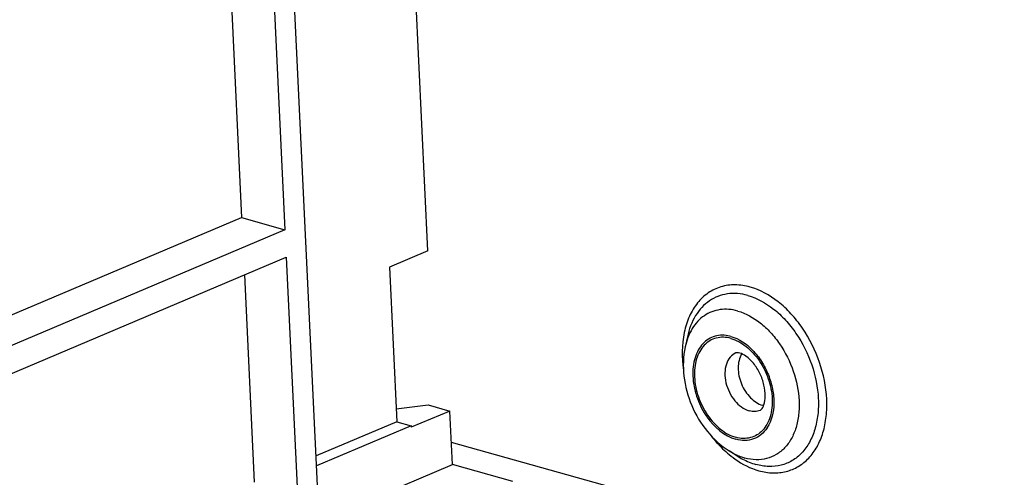
# Paper-space layout '10004235704_1_1' of a CAD drawing. Units: inches. Extents: x 0 to 34, y 0 to 22.
# Drawn here: x 23.3 to 24.8, y 11 to 11.7 of the extents above; entities that cross this region are included whole.
import ezdxf

# ---------------------------------------------------------------- set-up
doc = ezdxf.new("R2010")
doc.units = ezdxf.units.IN
doc.header["$LTSCALE"] = 1.87
doc.header["$MEASUREMENT"] = 0
doc.layers.get('0').update_dxf_attribs({"linetype": 'CONTINUOUS'})
doc.layers.add('FEATURE', color=7, linetype='CONTINUOUS')

psp = doc.layouts.new('10004235704_1_1')

# ---------------------------------------------------------------- linework, layer by layer
at = {"color": 7, "linetype": 'CONTINUOUS'}
for p, q in [((24.304, 11.1916), (24.3007, 11.1763)), ((23.9487, 11.0329), (25.2524, 10.6688)), ((24.3802, 11.0116), (24.3669, 11.0198))]:
    psp.add_line(p, q, dxfattribs=at)
for centre, radius, start, end in [((24.3554, 11.142), 0.0521, 74.365, 79.3953), ((24.4108, 11.1506), 0.0294, 148.3315, 149.039), ((24.4253, 11.1174), 0.03, 254.3846, 257.5462), ((24.3819, 11.0821), 0.0503, 326.5874, 327.2882), ((24.4147, 11.0938), 0.088, 247.235, 247.6909)]:
    psp.add_arc(centre, radius, start, end, dxfattribs=at)
for points, knots in [([(24.3985, 11.2664), (24.3911, 11.2685), (24.3763, 11.2708), (24.3543, 11.2678), (24.3345, 11.2583), (24.3182, 11.2428), (24.306, 11.2222), (24.2955, 11.1884), (24.2955, 11.1603), (24.2981, 11.1416)], [0, 0, 0, 0, 0.118554, 0.230218, 0.339948, 0.453291, 0.574717, 0.706623, 1, 1, 1, 1]), ([(24.4117, 10.99), (24.4186, 10.9881), (24.4324, 10.9859), (24.4529, 10.988), (24.4716, 10.9957), (24.4876, 11.0087), (24.5001, 11.0263), (24.5089, 11.0477), (24.5137, 11.072), (24.5146, 11.1079), (24.5051, 11.1543), (24.4839, 11.1971), (24.4607, 11.2264), (24.436, 11.2497), (24.4137, 11.2621), (24.3985, 11.2664)], [0, 0, 0, 0, 0.054393, 0.10573, 0.155908, 0.207131, 0.261326, 0.31972, 0.382732, 0.450063, 0.593559, 0.740204, 0.811158, 0.878697, 1, 1, 1, 1]), ([(24.395, 11.2537), (24.3899, 11.2551), (24.3797, 11.257), (24.3643, 11.2566), (24.3499, 11.2529), (24.3367, 11.246), (24.3253, 11.236), (24.3123, 11.2187), (24.3064, 11.2027), (24.304, 11.1916)], [0, 0, 0, 0, 0.127187, 0.248088, 0.365303, 0.482048, 0.601622, 0.726837, 1, 1, 1, 1]), ([(24.395, 11.2537), (24.4091, 11.2497), (24.4295, 11.2383), (24.4523, 11.2169), (24.4736, 11.1899), (24.4931, 11.1505), (24.5019, 11.1078), (24.501, 11.0748), (24.4966, 11.0524), (24.4885, 11.0328), (24.477, 11.0166), (24.4623, 11.0046), (24.4451, 10.9975), (24.4262, 10.9956), (24.4135, 10.9976), (24.4072, 10.9994)], [0, 0, 0, 0, 0.121303, 0.188842, 0.259796, 0.406441, 0.549937, 0.617268, 0.68028, 0.738674, 0.792869, 0.844092, 0.89427, 0.945607, 1, 1, 1, 1]), ([(24.3799, 11.2303), (24.3754, 11.2316), (24.3665, 11.2332), (24.3532, 11.2329), (24.3406, 11.2297), (24.3292, 11.2237), (24.3192, 11.215), (24.3079, 11.1999), (24.3028, 11.186), (24.3007, 11.1763)], [0, 0, 0, 0, 0.127187, 0.248088, 0.365303, 0.482048, 0.601622, 0.726837, 1, 1, 1, 1]), ([(24.3799, 11.2303), (24.3921, 11.2269), (24.4098, 11.2169), (24.4297, 11.1983), (24.4482, 11.1748), (24.4652, 11.1406), (24.4728, 11.1035), (24.4721, 11.0748), (24.4682, 11.0553), (24.4612, 11.0382), (24.4511, 11.0242), (24.4383, 11.0138), (24.4234, 11.0076), (24.407, 11.0059), (24.3959, 11.0077), (24.3905, 11.0092)], [0, 0, 0, 0, 0.121303, 0.188843, 0.259796, 0.406441, 0.549937, 0.617268, 0.68028, 0.738674, 0.792869, 0.844092, 0.89427, 0.945607, 1, 1, 1, 1]), ([(24.365, 11.1931), (24.3613, 11.1938), (24.3538, 11.1944), (24.3429, 11.1922), (24.3331, 11.187), (24.3249, 11.1791), (24.3185, 11.1689), (24.3126, 11.1522), (24.3112, 11.1278), (24.3168, 11.1032), (24.3252, 11.084), (24.34, 11.0596), (24.3593, 11.0422), (24.3769, 11.0373)], [0, 0, 0, 0, 0.053183, 0.10396, 0.154302, 0.206292, 0.261605, 0.321207, 0.453074, 0.597501, 0.671445, 0.744512, 1, 1, 1, 1]), ([(24.3696, 11.1891), (24.3659, 11.1901), (24.3585, 11.1913), (24.3475, 11.1902), (24.3374, 11.186), (24.3288, 11.179), (24.3221, 11.1695), (24.3155, 11.1537), (24.3134, 11.1299), (24.3194, 11.1007), (24.3308, 11.0777), (24.3433, 11.0619), (24.3566, 11.0494), (24.3685, 11.0427), (24.3767, 11.0404)], [0, 0, 0, 0, 0.054419, 0.10578, 0.155983, 0.20723, 0.26145, 0.319873, 0.4498, 0.593365, 0.74008, 0.811067, 0.878639, 1, 1, 1, 1]), ([(24.3695, 11.1921), (24.3818, 11.1887), (24.3993, 11.1765), (24.4162, 11.1546), (24.4265, 11.1346), (24.4329, 11.113), (24.4355, 11.0859), (24.431, 11.0654), (24.4242, 11.0549)], [0, 0, 0, 0, 0.233056, 0.366014, 0.503867, 0.641094, 0.772293, 1, 1, 1, 1]), ([(24.3696, 11.1891), (24.3778, 11.1868), (24.3898, 11.18), (24.4031, 11.1675), (24.4156, 11.1517), (24.427, 11.1287), (24.433, 11.0995), (24.4308, 11.0758), (24.4243, 11.0599), (24.4175, 11.0504), (24.409, 11.0434), (24.3989, 11.0393), (24.3878, 11.0381), (24.3804, 11.0393), (24.3767, 11.0404)], [0, 0, 0, 0, 0.121361, 0.188933, 0.25992, 0.406635, 0.5502, 0.680127, 0.73855, 0.79277, 0.844017, 0.89422, 0.945581, 1, 1, 1, 1]), ([(24.3007, 11.1763), (24.2976, 11.162), (24.2967, 11.1315), (24.3087, 11.0874), (24.332, 11.0481), (24.3545, 11.0276), (24.3669, 11.0198)], [0, 0, 0, 0, 0.245067, 0.500003, 0.754936, 1, 1, 1, 1]), ([(24.3768, 11.1672), (24.3736, 11.1659), (24.3674, 11.1611), (24.3618, 11.1502), (24.3599, 11.1368), (24.3616, 11.1222), (24.3668, 11.1078), (24.377, 11.0918), (24.3887, 11.0824), (24.3972, 11.0801)], [0, 0, 0, 0, 0.098995, 0.208582, 0.333065, 0.470141, 0.613325, 0.754427, 1, 1, 1, 1]), ([(24.3828, 11.1671), (24.3815, 11.1674), (24.3795, 11.1678), (24.3774, 11.1675), (24.3768, 11.1672)], [0, 0, 0, 0, 0.685397, 1, 1, 1, 1]), ([(24.3856, 11.1657), (24.382, 11.1596), (24.3797, 11.148), (24.3813, 11.1327), (24.385, 11.1206), (24.3909, 11.1094), (24.4005, 11.0972), (24.4103, 11.0904), (24.4172, 11.0885)], [0, 0, 0, 0, 0.229203, 0.360641, 0.497743, 0.635208, 0.767667, 1, 1, 1, 1]), ([(24.4134, 11.0808), (24.4143, 11.0811), (24.4158, 11.0825), (24.4177, 11.0854), (24.4204, 11.0918), (24.4218, 11.1034), (24.4198, 11.1197), (24.4137, 11.1366), (24.4045, 11.1514), (24.3939, 11.1618), (24.3862, 11.1661), (24.3828, 11.1671)], [0, 0, 0, 0, 0.027954, 0.057297, 0.101024, 0.2283, 0.392784, 0.572899, 0.748154, 0.897593, 1, 1, 1, 1]), ([(24.4134, 11.0808), (24.411, 11.0797), (24.4055, 11.0785), (24.4, 11.0793), (24.3972, 11.0801)], [0, 0, 0, 0, 0.484298, 1, 1, 1, 1]), ([(24.4239, 11.0544), (24.4214, 11.0506), (24.4154, 11.0438), (24.4038, 11.0371), (24.3904, 11.0348), (24.3814, 11.0361), (24.3769, 11.0373)], [0, 0, 0, 0, 0.253856, 0.495874, 0.740157, 1, 1, 1, 1]), ([(24.3401, 11.0422), (24.3419, 11.0398), (24.3494, 11.0307), (24.3576, 11.0223), (24.3643, 11.0166)], [0, 0, 0, 0, 0.256146, 1, 1, 1, 1]), ([(24.3643, 11.0166), (24.3679, 11.0134), (24.3822, 11.0022), (24.3989, 10.9936), (24.4117, 10.99)], [0, 0, 0, 0, 0.266532, 1, 1, 1, 1]), ([(24.3669, 11.0198), (24.3681, 11.0191), (24.3725, 11.0165), (24.3771, 11.0141), (24.3807, 11.0126)], [0, 0, 0, 0, 0.255914, 1, 1, 1, 1]), ([(24.3802, 11.0116), (24.3823, 11.0102), (24.3909, 11.0052), (24.4002, 11.0014), (24.4072, 10.9994)], [0, 0, 0, 0, 0.260384, 1, 1, 1, 1]), ([(24.3813, 11.0124), (24.3821, 11.0121), (24.3851, 11.0109), (24.3881, 11.0099), (24.3905, 11.0092)], [0, 0, 0, 0, 0.253975, 1, 1, 1, 1])]:
    psp.add_open_spline(points, degree=3, knots=knots, dxfattribs=at)
at = {"layer": 'FEATURE', "color": 7, "linetype": 'CONTINUOUS'}
for p, q in [((23.7474, 10.9674), (23.629, 13.4376)), ((23.9135, 11.3209), (23.8383, 12.8887)), ((23.6719, 11.9055), (23.6984, 11.3527)), ((23.6089, 11.8788), (23.6332, 11.3709)), ((23.1276, 11.157), (23.6332, 11.3709)), ((23.6332, 11.3709), (23.6984, 11.3527)), ((23.6984, 11.3527), (23.1298, 11.1121)), ((23.9135, 11.3209), (23.8556, 11.2964)), ((23.1318, 11.0707), (23.7004, 11.3113)), ((23.7004, 11.3113), (23.7175, 10.9548)), ((23.8556, 11.2964), (23.8668, 11.0637)), ((23.6374, 11.2846), (23.6523, 10.973)), ((23.8659, 11.0832), (23.9139, 11.089)), ((23.9139, 11.089), (23.9465, 11.0799)), ((23.9465, 11.0799), (23.8886, 11.0554)), ((23.9504, 10.9992), (23.9465, 11.0799)), ((23.8668, 11.0637), (23.7453, 11.0123)), ((23.8885, 11.0577), (23.746, 10.9973)), ((23.8668, 11.0637), (23.8885, 11.0577)), ((23.8885, 11.0577), (23.8886, 11.0554)), ((22.4619, 10.3694), (23.9504, 10.9992)), ((24.0416, 10.9737), (23.9504, 10.9992))]:
    psp.add_line(p, q, dxfattribs=at)

doc.saveas('drawing.dxf')
